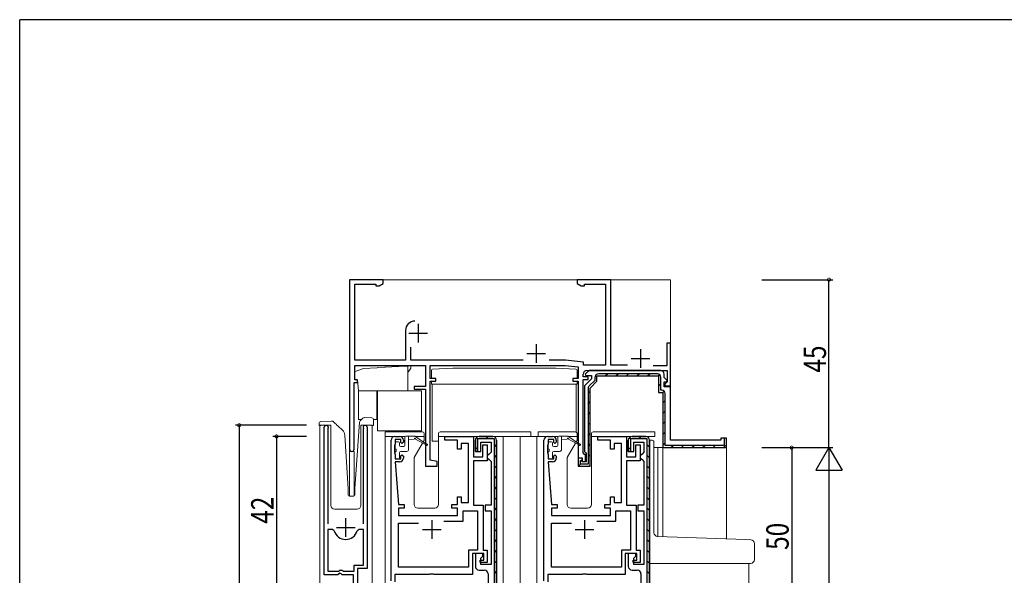
# Model space of a CAD drawing. Extents: x 0 to 793, y 0 to 564.
# Drawn here: x 3 to 267, y 413 to 561 of the extents above; entities that cross this region are included whole.
import ezdxf

# ---------------------------------------------------------------- set-up
doc = ezdxf.new("R2010")
doc.units = 0
for name, color, linetype in [('YKK_11', 7, 'CONTINUOUS'), ('YKK_12', 2, 'CONTINUOUS'), ('YKK_13', 4, 'CONTINUOUS'), ('YKK_D', 6, 'CONTINUOUS'), ('YKK_ZWAK', 7, 'CONTINUOUS')]:
    doc.layers.add(name, color=color, linetype=linetype)
doc.styles.get("Standard").update_dxf_attribs({"font": 'ROMANS.SHX', "bigfont": 'EXTFONT.SHX'})

# ---------------------------------------------------------------- blocks, each defined once
blk = doc.blocks.new('A201')
at = {"layer": 'YKK_ZWAK', "color": 254, "linetype": 'Continuous'}
for p in [(571, 410), (21, 35)]:
    blk.add_line(p, (21, 410), dxfattribs=at)

msp = doc.modelspace()

# ---------------------------------------------------------------- linework, layer by layer
at = {"layer": 'YKK_11', "color": 7, "linetype": 'Continuous', "lineweight": 30, "ltscale": 0.5}
for p, q in [((91.25, 491.74), (91.25, 446.34)), ((100.25, 491.74), (91.25, 491.74)), ((100.25, 490.74), (100.25, 491.74)), ((152.25, 491.74), (152.25, 490.74)), ((161.25, 491.74), (152.25, 491.74)), ((161.25, 468.84), (161.25, 491.74)), ((92.65, 490.54), (98.25, 490.54)), ((92.65, 470.14), (92.65, 490.54)), ((98.25, 490.54), (98.25, 490.11)), ((98.25, 490.11), (99.16, 490.11)), ((99.16, 490.11), (100.25, 490.74)), ((152.25, 490.74), (153.34, 490.11)), ((153.34, 490.11), (154.25, 490.11)), ((154.25, 490.54), (159.85, 490.54)), ((154.25, 490.11), (154.25, 490.54)), ((159.85, 490.54), (159.85, 468.84)), ((106.25, 478.14), (106.25, 470.14)), ((109.65, 479.94), (109.65, 474.94)), ((107.15, 477.44), (112.15, 477.44)), ((107.65, 470.14), (107.65, 473.63)), ((141.25, 474.44), (141.25, 469.44)), ((169.25, 473.14), (169.25, 468.14)), ((176.25, 474.74), (176.25, 468.64)), ((177.25, 474.74), (176.25, 474.74)), ((177.25, 463.34), (177.25, 474.74)), ((106.25, 470.14), (92.65, 470.14)), ((137.78, 470.14), (107.65, 470.14)), ((138.75, 471.94), (143.75, 471.94)), ((149.12, 470.14), (144.71, 470.14)), ((153.98, 469.63), (149.12, 470.14)), ((166.75, 470.64), (171.75, 470.64)), ((92.65, 468.74), (111.55, 468.74)), ((92.65, 464.94), (92.65, 468.74)), ((111.55, 468.74), (111.55, 463.14)), ((112.85, 468.74), (149.05, 468.74)), ((112.85, 465.24), (112.85, 468.74)), ((149.05, 468.74), (152.55, 468.37)), ((152.55, 468.37), (152.55, 465.24)), ((153.98, 468.84), (153.98, 469.63)), ((159.85, 468.84), (153.98, 468.84)), ((155.42, 467.44), (154.41, 466.43)), ((154.85, 467.44), (176.35, 467.44)), ((174.55, 467.44), (155.42, 467.44)), ((165.78, 468.84), (161.25, 468.84)), ((176.25, 468.64), (172.63, 468.64)), ((176.35, 467.44), (176.35, 464.34)), ((93.35, 464.94), (92.65, 464.94)), ((93.35, 464.24), (93.35, 464.94)), ((114.35, 465.24), (112.85, 465.24)), ((114.35, 464.54), (114.35, 465.24)), ((151.05, 465.24), (151.05, 464.54)), ((152.55, 465.24), (151.05, 465.24)), ((153.85, 465.74), (153.85, 466.44)), ((155.15, 465.74), (153.85, 465.74)), ((153.85, 465.04), (155.15, 465.04)), ((153.85, 445.34), (153.85, 465.04)), ((156.05, 465.14), (154.25, 463.34)), ((154.41, 466.43), (154.57, 466.04)), ((154.57, 466.04), (156.05, 466.04)), ((155.15, 465.04), (155.15, 465.74)), ((156.95, 464.77), (155.47, 463.29)), ((156.05, 466.04), (156.05, 465.14)), ((156.95, 465.44), (156.95, 464.77)), ((157.55, 465.94), (174.05, 465.94)), ((157.55, 464.52), (157.55, 465.94)), ((157.55, 465.94), (174.05, 465.94)), ((157.55, 464.52), (157.55, 465.94)), ((173.75, 466.54), (158.05, 466.54)), ((174.05, 465.94), (174.05, 461.54)), ((174.05, 465.94), (174.05, 461.54)), ((174.65, 462.14), (174.65, 465.64)), ((175.55, 465.57), (175.55, 466.44)), ((176.38, 464.73), (175.55, 465.57)), ((176.22, 464.34), (176.38, 464.73)), ((92.45, 464.24), (93.35, 464.24)), ((92.45, 446.34), (92.45, 464.24)), ((108.55, 463.14), (108.55, 462.44)), ((111.55, 463.14), (108.55, 463.14)), ((108.55, 462.44), (111.55, 462.44)), ((111.55, 462.44), (111.55, 441.74)), ((112.85, 464.54), (114.35, 464.54)), ((112.85, 443.38), (112.85, 464.54)), ((151.05, 464.54), (152.55, 464.54)), ((152.55, 464.54), (152.55, 444.04)), ((154.25, 463.34), (154.25, 445.71)), ((155.15, 462.51), (155.15, 442.34)), ((155.75, 462.72), (157.55, 464.52)), ((155.75, 462.72), (157.55, 464.52)), ((155.75, 462.72), (157.55, 464.52)), ((155.75, 462.72), (157.55, 464.52)), ((155.75, 441.74), (155.75, 462.72)), ((155.75, 441.74), (155.75, 462.72)), ((174.95, 462.14), (174.65, 462.14)), ((175.55, 464.34), (176.22, 464.34)), ((175.55, 463.04), (175.55, 464.34)), ((177.25, 463.04), (175.55, 463.04)), ((176.05, 464.04), (175.75, 463.74)), ((175.75, 463.74), (175.75, 463.34)), ((175.75, 463.34), (177.25, 463.34)), ((176.35, 464.34), (176.05, 464.04)), ((177.25, 448.74), (177.25, 463.04)), ((174.05, 461.54), (175.25, 461.54)), ((174.05, 461.54), (175.25, 461.54)), ((175.25, 461.54), (175.25, 446.74)), ((175.25, 461.54), (175.25, 446.74)), ((175.85, 447.34), (175.85, 461.24)), ((84.45, 412.64), (84.45, 452.19)), ((85.45, 451.88), (85.4, 451.71)), ((85.4, 451.71), (85.4, 426.34)), ((95, 451.71), (94.94, 451.88)), ((95, 426.34), (95, 451.71)), ((95.95, 452.19), (95.95, 414.34)), ((102.35, 411.04), (102.35, 448.74)), ((103.35, 449.74), (104.65, 449.74)), ((103.45, 448.94), (103.45, 447.74)), ((104.95, 448.94), (103.45, 448.94)), ((104.95, 448.14), (104.95, 448.94)), ((105.65, 448.74), (105.65, 448.24)), ((116.75, 449.74), (124.45, 449.74)), ((116.75, 448.74), (116.75, 449.74)), ((120.15, 448.74), (116.75, 448.74)), ((120.15, 446.34), (120.15, 448.74)), ((124.45, 449.74), (124.45, 444.24)), ((124.95, 445.74), (124.95, 448.74)), ((124.95, 448.74), (124.95, 445.74)), ((125.55, 449.14), (125.55, 445.74)), ((130.05, 449.14), (125.55, 449.14)), ((125.95, 449.74), (129.65, 449.74)), ((129.65, 449.74), (125.95, 449.74)), ((130.05, 397.34), (130.05, 449.14)), ((130.65, 448.74), (130.65, 397.74)), ((130.65, 397.74), (130.65, 448.74)), ((143.35, 411.04), (143.35, 448.74)), ((144.35, 449.74), (145.65, 449.74)), ((144.45, 448.94), (144.45, 447.74)), ((145.95, 448.94), (144.45, 448.94)), ((145.95, 448.14), (145.95, 448.94)), ((146.65, 448.74), (146.65, 448.24)), ((157.75, 449.74), (165.45, 449.74)), ((157.75, 448.74), (157.75, 449.74)), ((161.15, 448.74), (157.75, 448.74)), ((161.15, 446.34), (161.15, 448.74)), ((165.45, 449.74), (165.45, 444.24)), ((165.95, 445.74), (165.95, 448.74)), ((165.95, 448.74), (165.95, 445.74)), ((166.55, 449.14), (166.55, 445.74)), ((171.05, 449.14), (166.55, 449.14)), ((166.95, 449.74), (170.65, 449.74)), ((170.65, 449.74), (166.95, 449.74)), ((171.05, 397.34), (171.05, 449.14)), ((171.65, 448.74), (171.65, 397.74)), ((171.65, 397.74), (171.65, 448.74)), ((190.75, 448.74), (177.25, 448.74)), ((190.75, 449.24), (190.75, 448.74)), ((192.25, 449.24), (190.75, 449.24)), ((191.65, 449.24), (191.65, 447.34)), ((192.25, 449.24), (191.65, 449.24)), ((192.25, 446.74), (192.25, 449.24)), ((192.25, 446.74), (192.25, 449.24)), ((103.35, 447.52), (103.25, 447.29)), ((103.25, 447.29), (103.25, 445.39)), ((103.45, 447.74), (103.35, 447.52)), ((105.25, 447.84), (104.95, 448.14)), ((105.65, 448.24), (105.25, 447.84)), ((121.15, 446.34), (120.15, 446.34)), ((121.15, 447.84), (121.15, 446.34)), ((123.15, 447.84), (121.15, 447.84)), ((123.15, 432.04), (123.15, 447.84)), ((126.45, 448.24), (129.15, 448.24)), ((126.45, 445.74), (126.45, 448.24)), ((126.95, 447.54), (128.15, 447.54)), ((126.95, 444.24), (126.95, 447.54)), ((128.15, 447.54), (128.15, 443.24)), ((129.15, 448.24), (129.15, 445.54)), ((144.35, 447.52), (144.25, 447.29)), ((144.25, 447.29), (144.25, 445.39)), ((144.45, 447.74), (144.35, 447.52)), ((146.25, 447.84), (145.95, 448.14)), ((146.65, 448.24), (146.25, 447.84)), ((162.15, 446.34), (161.15, 446.34)), ((162.15, 447.84), (162.15, 446.34)), ((164.15, 447.84), (162.15, 447.84)), ((164.15, 432.04), (164.15, 447.84)), ((167.45, 448.24), (170.15, 448.24)), ((167.45, 445.74), (167.45, 448.24)), ((167.95, 447.54), (169.15, 447.54)), ((167.95, 444.24), (167.95, 447.54)), ((169.15, 447.54), (169.15, 443.24)), ((170.15, 448.24), (170.15, 445.54)), ((175.25, 446.74), (192.25, 446.74)), ((175.25, 446.74), (192.25, 446.74)), ((191.65, 447.34), (175.85, 447.34)), ((103.25, 445.39), (103.35, 445.17)), ((103.35, 445.17), (103.45, 444.94)), ((103.45, 444.94), (103.45, 443.74)), ((103.45, 443.74), (104.95, 443.74)), ((104.95, 444.54), (105.25, 444.84)), ((104.95, 443.74), (104.95, 444.54)), ((105.25, 444.84), (105.65, 444.44)), ((105.65, 444.44), (105.65, 443.94)), ((124.45, 444.24), (126.95, 444.24)), ((125.55, 445.74), (124.95, 445.74)), ((124.95, 445.74), (126.45, 445.74)), ((128.65, 445.04), (128.15, 444.54)), ((128.15, 444.54), (128.15, 444.04)), ((128.15, 444.04), (128.65, 443.54)), ((129.15, 445.54), (128.65, 445.04)), ((128.65, 443.54), (129.15, 443.04)), ((144.25, 445.39), (144.35, 445.17)), ((144.35, 445.17), (144.45, 444.94)), ((144.45, 444.94), (144.45, 443.74)), ((144.45, 443.74), (145.95, 443.74)), ((145.95, 444.54), (146.25, 444.84)), ((145.95, 443.74), (145.95, 444.54)), ((146.25, 444.84), (146.65, 444.44)), ((146.65, 444.44), (146.65, 443.94)), ((152.55, 444.04), (153.55, 444.04)), ((152.55, 443.94), (152.55, 441.74)), ((153.55, 443.94), (152.55, 443.94)), ((152.55, 443.94), (152.55, 441.74)), ((153.55, 443.94), (152.55, 443.94)), ((153.55, 444.04), (153.55, 443.04)), ((153.55, 443.34), (153.55, 443.94)), ((153.55, 442.94), (153.55, 443.94)), ((154.15, 445.04), (153.85, 445.34)), ((154.45, 444.74), (154.15, 445.04)), ((154.25, 445.71), (154.45, 445.42)), ((154.45, 445.42), (154.65, 445.14)), ((154.45, 443.04), (154.45, 444.74)), ((154.65, 445.14), (154.65, 442.94)), ((165.45, 444.24), (167.95, 444.24)), ((166.55, 445.74), (165.95, 445.74)), ((165.95, 445.74), (167.45, 445.74)), ((169.65, 445.04), (169.15, 444.54)), ((169.15, 444.54), (169.15, 444.04)), ((169.15, 444.04), (169.65, 443.54)), ((170.15, 445.54), (169.65, 445.04)), ((169.65, 443.54), (170.15, 443.04)), ((103.45, 442.94), (104.35, 431.54)), ((104.65, 442.94), (103.45, 442.94)), ((111.55, 441.74), (114.75, 441.74)), ((114.75, 443.04), (112.85, 443.38)), ((114.75, 441.74), (114.75, 443.04)), ((124.45, 443.24), (124.45, 431.34)), ((128.15, 443.24), (124.45, 443.24)), ((129.15, 443.04), (129.15, 431.34)), ((144.45, 442.94), (145.35, 431.54)), ((145.65, 442.94), (144.45, 442.94)), ((152.55, 441.74), (155.75, 441.74)), ((152.55, 441.74), (155.75, 441.74)), ((153.15, 443.34), (153.55, 443.34)), ((153.15, 442.34), (153.15, 443.34)), ((155.15, 442.34), (153.15, 442.34)), ((153.55, 443.04), (154.45, 443.04)), ((154.65, 442.94), (153.55, 442.94)), ((165.45, 443.24), (165.45, 431.34)), ((169.15, 443.24), (165.45, 443.24)), ((170.15, 443.04), (170.15, 431.34)), ((120.15, 433.54), (121.15, 433.54)), ((120.15, 431.54), (120.15, 433.54)), ((121.15, 433.54), (121.15, 432.04)), ((161.15, 433.54), (162.15, 433.54)), ((161.15, 431.54), (161.15, 433.54)), ((162.15, 433.54), (162.15, 432.04)), ((104.35, 431.54), (105.85, 431.54)), ((104.35, 430.54), (104.35, 428.54)), ((105.85, 430.54), (104.35, 430.54)), ((105.85, 431.54), (105.85, 430.54)), ((118.65, 431.54), (120.15, 431.54)), ((118.65, 430.54), (118.65, 431.54)), ((120.15, 430.54), (118.65, 430.54)), ((120.15, 428.54), (120.15, 430.54)), ((121.15, 432.04), (123.15, 432.04)), ((124.45, 431.34), (127.05, 431.34)), ((127.05, 431.34), (127.05, 419.24)), ((127.55, 431.34), (127.55, 429.84)), ((129.15, 431.34), (127.55, 431.34)), ((145.35, 431.54), (146.85, 431.54)), ((145.35, 430.54), (145.35, 428.54)), ((146.85, 430.54), (145.35, 430.54)), ((146.85, 431.54), (146.85, 430.54)), ((159.65, 431.54), (161.15, 431.54)), ((159.65, 430.54), (159.65, 431.54)), ((161.15, 430.54), (159.65, 430.54)), ((161.15, 428.54), (161.15, 430.54)), ((162.15, 432.04), (164.15, 432.04)), ((165.45, 431.34), (168.05, 431.34)), ((168.05, 431.34), (168.05, 419.24)), ((168.55, 431.34), (168.55, 429.84)), ((170.15, 431.34), (168.55, 431.34)), ((90.2, 422.84), (90.2, 427.84)), ((104.35, 428.54), (120.15, 428.54)), ((121.65, 429.84), (125.55, 429.84)), ((121.65, 427.04), (121.65, 429.84)), ((125.55, 429.84), (125.55, 419.24)), ((127.55, 429.84), (129.15, 429.84)), ((129.15, 429.84), (129.15, 415.44)), ((145.35, 428.54), (161.15, 428.54)), ((162.65, 429.84), (166.55, 429.84)), ((162.65, 427.04), (162.65, 429.84)), ((166.55, 429.84), (166.55, 419.24)), ((168.55, 429.84), (170.15, 429.84)), ((170.15, 429.84), (170.15, 415.44)), ((87.7, 425.34), (92.7, 425.34)), ((104.35, 426.54), (109.75, 426.54)), ((104.35, 414.74), (104.35, 426.54)), ((113.25, 427.34), (113.25, 422.34)), ((116.53, 427.04), (121.65, 427.04)), ((116.53, 427.04), (121.65, 427.04)), ((145.35, 426.54), (150.75, 426.54)), ((145.35, 414.74), (145.35, 426.54)), ((154.25, 427.34), (154.25, 422.34)), ((157.53, 427.04), (162.65, 427.04)), ((157.53, 427.04), (162.65, 427.04)), ((86.63, 424.84), (85.4, 424.84)), ((85.4, 424.84), (85.4, 413.64)), ((85.4, 424.84), (85.4, 413.64)), ((87.12, 424.48), (86.63, 424.84)), ((93.76, 424.84), (93.28, 424.48)), ((95, 424.84), (93.76, 424.84)), ((95, 415.24), (95, 424.84)), ((110.75, 424.84), (115.75, 424.84)), ((151.75, 424.84), (156.75, 424.84)), ((123.15, 419.24), (123.15, 414.74)), ((125.55, 419.24), (123.15, 419.24)), ((124.15, 418.34), (124.15, 412.74)), ((127.25, 418.34), (124.15, 418.34)), ((124.95, 418.34), (124.95, 414.94)), ((126.95, 418.34), (124.95, 418.34)), ((126.45, 417.14), (126.95, 417.64)), ((126.45, 415.44), (126.45, 417.14)), ((126.95, 417.64), (126.95, 418.34)), ((127.05, 419.24), (128.15, 419.24)), ((127.25, 416.64), (127.25, 418.34)), ((128.15, 419.24), (128.15, 415.94)), ((164.15, 419.24), (164.15, 414.74)), ((166.55, 419.24), (164.15, 419.24)), ((165.15, 418.34), (165.15, 412.74)), ((168.25, 418.34), (165.15, 418.34)), ((165.95, 418.34), (165.95, 414.94)), ((167.95, 418.34), (165.95, 418.34)), ((167.45, 417.14), (167.95, 417.64)), ((167.45, 415.44), (167.45, 417.14)), ((167.95, 417.64), (167.95, 418.34)), ((168.05, 419.24), (169.15, 419.24)), ((168.25, 416.64), (168.25, 418.34)), ((169.15, 419.24), (169.15, 415.94)), ((92.45, 415.24), (95, 415.24)), ((92.45, 413.64), (92.45, 415.24)), ((123.15, 414.74), (104.35, 414.74)), ((126.25, 416.64), (127.25, 416.64)), ((126.25, 415.94), (126.25, 416.64)), ((128.15, 415.94), (126.25, 415.94)), ((129.15, 415.44), (126.45, 415.44)), ((164.15, 414.74), (145.35, 414.74)), ((167.25, 416.64), (168.25, 416.64)), ((167.25, 415.94), (167.25, 416.64)), ((169.15, 415.94), (167.25, 415.94)), ((170.15, 415.44), (167.45, 415.44)), ((88.08, 412.64), (84.45, 412.64)), ((85.4, 413.64), (88.35, 413.64)), ((88.62, 413.1), (88.08, 412.64)), ((88.35, 413.64), (88.65, 413.94)), ((88.95, 412.94), (88.62, 413.1)), ((88.65, 413.94), (89.25, 413.94)), ((89.25, 412.64), (88.95, 412.94)), ((89.25, 413.94), (89.55, 413.64)), ((92.25, 412.64), (89.25, 412.64)), ((89.55, 413.64), (92.45, 413.64)), ((92.25, 408.84), (92.25, 412.64)), ((93.35, 414.34), (93.35, 407.74)), ((95.95, 414.34), (93.35, 414.34)), ((103.35, 412.74), (103.35, 410.77)), ((112.58, 412.74), (103.35, 412.74)), ((112.77, 412.88), (112.58, 412.74)), ((113.73, 412.88), (112.77, 412.88)), ((113.92, 412.74), (113.73, 412.88)), ((124.15, 412.74), (113.92, 412.74)), ((125.95, 413.94), (127.35, 413.94)), ((128.35, 412.94), (128.35, 409.44)), ((144.35, 412.74), (144.35, 410.77)), ((153.58, 412.74), (144.35, 412.74)), ((153.77, 412.88), (153.58, 412.74)), ((154.73, 412.88), (153.77, 412.88)), ((154.92, 412.74), (154.73, 412.88)), ((165.15, 412.74), (154.92, 412.74)), ((166.95, 413.94), (168.35, 413.94)), ((169.35, 412.94), (169.35, 409.44))]:
    msp.add_line(p, q, dxfattribs=at)
at = {"layer": 'YKK_11', "color": 7}
for p, q in [((159.78, 465.94), (160.38, 466.54)), ((162.6, 465.94), (163.2, 466.54)), ((165.43, 465.94), (166.03, 466.54)), ((168.26, 465.94), (168.86, 466.54)), ((171.09, 465.94), (171.69, 466.54)), ((173.88, 465.91), (174.32, 466.34)), ((155.15, 461.31), (155.75, 461.91)), ((174.05, 463.24), (174.65, 463.84)), ((175.12, 461.49), (175.55, 461.91)), ((175.25, 458.79), (175.85, 459.39)), ((155.15, 458.48), (155.75, 459.08)), ((155.15, 455.66), (155.75, 456.26)), ((175.25, 455.96), (175.85, 456.56)), ((155.15, 452.83), (155.75, 453.43)), ((175.25, 453.13), (175.85, 453.73)), ((125.24, 449.45), (125.66, 449.02)), ((127.78, 449.74), (128.38, 449.14)), ((155.15, 450), (155.75, 450.6)), ((166.24, 449.45), (166.66, 449.02)), ((168.78, 449.74), (169.38, 449.14)), ((175.25, 450.3), (175.85, 450.9)), ((124.95, 446.91), (125.55, 446.31)), ((130.05, 447.47), (130.65, 446.87)), ((155.15, 447.17), (155.75, 447.77)), ((165.95, 446.91), (166.55, 446.31)), ((171.05, 447.47), (171.65, 446.87)), ((175.25, 447.47), (175.85, 448.07)), ((177.35, 446.74), (177.95, 447.34)), ((180.17, 446.74), (180.77, 447.34)), ((183, 446.74), (183.6, 447.34)), ((185.83, 446.74), (186.43, 447.34)), ((188.66, 446.74), (189.26, 447.34)), ((191.49, 446.74), (192.25, 447.5)), ((130.05, 444.64), (130.65, 444.04)), ((155.15, 444.34), (155.75, 444.94)), ((171.05, 444.64), (171.65, 444.04)), ((130.05, 441.81), (130.65, 441.21)), ((152.69, 441.89), (153.15, 442.34)), ((155.4, 441.77), (155.72, 442.09)), ((171.05, 441.81), (171.65, 441.21)), ((130.05, 438.99), (130.65, 438.39)), ((171.05, 438.99), (171.65, 438.39)), ((130.05, 436.16), (130.65, 435.56)), ((171.05, 436.16), (171.65, 435.56)), ((130.05, 433.33), (130.65, 432.73)), ((171.05, 433.33), (171.65, 432.73)), ((130.05, 430.5), (130.65, 429.9)), ((171.05, 430.5), (171.65, 429.9)), ((130.05, 427.67), (130.65, 427.07)), ((171.05, 427.67), (171.65, 427.07)), ((130.05, 424.84), (130.65, 424.24)), ((171.05, 424.84), (171.65, 424.24)), ((130.05, 422.01), (130.65, 421.41)), ((171.05, 422.01), (171.65, 421.41)), ((130.05, 419.19), (130.65, 418.59)), ((171.05, 419.19), (171.65, 418.59)), ((130.05, 416.36), (130.65, 415.76)), ((171.05, 416.36), (171.65, 415.76)), ((130.05, 413.53), (130.65, 412.93)), ((171.05, 413.53), (171.65, 412.93))]:
    msp.add_line(p, q, dxfattribs=at)
at = {"layer": 'YKK_11', "color": 7, "linetype": 'Continuous', "lineweight": 30, "ltscale": 0.5}
for centre, radius, start, end in [((108.75, 478.14), 2.5, 90, 180), ((154.85, 466.44), 1, 90, 180), ((174.55, 466.44), 1, 0, 90), ((158.05, 465.44), 1.1, 90, 180), ((173.75, 465.64), 0.9, 0, 90), ((156.25, 462.51), 1.1, 135, 180), ((174.95, 461.24), 0.9, 0, 90), ((85, 452.19), 0.55, 325.4397, 180), ((95.4, 452.19), 0.55, 360, 214.5603), ((103.35, 448.74), 1, 90, 180), ((104.65, 448.74), 1, 0, 90), ((125.95, 448.74), 1, 90, 180), ((125.95, 448.74), 1, 90, 180), ((129.65, 448.74), 1, 0, 90), ((129.65, 448.74), 1, 0, 90), ((144.35, 448.74), 1, 90, 180), ((145.65, 448.74), 1, 0, 90), ((166.95, 448.74), 1, 90, 180), ((166.95, 448.74), 1, 90, 180), ((170.65, 448.74), 1, 0, 90), ((170.65, 448.74), 1, 0, 90), ((91.85, 446.34), 0.6, 180, 0), ((104.65, 443.94), 1, 270, 360), ((145.65, 443.94), 1, 270, 360), ((90.2, 425.34), 3.2, 195.6804, 344.3196), ((125.95, 414.94), 1, 180, 270), ((166.95, 414.94), 1, 180, 270), ((127.35, 412.94), 1, 0, 90), ((168.35, 412.94), 1, 0, 90)]:
    msp.add_arc(centre, radius, start, end, dxfattribs=at)
at = {"layer": 'YKK_12', "color": 2, "linetype": 'Continuous', "lineweight": 13}
for p, q in [((91.25, 491.74), (91.25, 433.75)), ((91.25, 491.74), (177.25, 491.74)), ((177.25, 491.74), (177.25, 463.64)), ((177.25, 476.74), (177.25, 449.04)), ((86.25, 452.74), (83.25, 452.74)), ((83.25, 452.74), (83.25, 142.74)), ((86.25, 452.74), (86.25, 431.24)), ((97.25, 452.74), (94.25, 452.74)), ((94.25, 452.74), (94.25, 431.24)), ((97.25, 452.74), (97.25, 142.74)), ((100.75, 449.74), (100.75, 160.74)), ((132.45, 449.74), (132.45, 207.36)), ((136.95, 449.74), (136.95, 160.75)), ((145.65, 449.74), (136.95, 449.74)), ((141.45, 449.74), (141.45, 160.75)), ((172.85, 446.74), (192.25, 446.74)), ((173.85, 446.74), (173.85, 422.95)), ((175.25, 446.74), (175.25, 422.9)), ((192.25, 446.74), (192.25, 422.3)), ((91.25, 445.74), (92.45, 445.74)), ((92.45, 445.74), (92.45, 433.84)), ((87.25, 430.24), (93.25, 430.24)), ((198.25, 415.74), (198.25, 194.74))]:
    msp.add_line(p, q, dxfattribs=at)
for centre, start, end in [((87.25, 431.24), 180, 270), ((93.25, 431.24), 270, 0)]:
    msp.add_arc(centre, 1, start, end, dxfattribs=at)
at = {"layer": 'YKK_13', "color": 4, "linetype": 'Continuous', "lineweight": 15}
for p, q in [((95, 467.98), (92.45, 467.05)), ((98.62, 468.17), (95, 467.98)), ((98.62, 468.17), (98.83, 468.18)), ((100.66, 468.28), (98.83, 468.18)), ((100.66, 468.28), (100.87, 468.29)), ((104.22, 468.46), (100.87, 468.29)), ((104.22, 468.46), (104.43, 468.48)), ((106.26, 468.57), (104.43, 468.48)), ((106.26, 468.57), (106.47, 468.58)), ((106.85, 468.6), (106.47, 468.58)), ((106.85, 468.6), (107.65, 468.64)), ((106.85, 461.94), (106.85, 468.6)), ((107.65, 468.04), (106.85, 466.9)), ((107.65, 468.64), (107.65, 468.04)), ((113.2, 465.24), (113.2, 467.46)), ((113.48, 467.76), (118.9, 468.05)), ((146.5, 468.05), (118.9, 468.05)), ((146.5, 468.05), (151.91, 467.76)), ((152.2, 465.24), (152.2, 467.46)), ((92.72, 464.94), (93.38, 464.94)), ((93.38, 464.94), (93.65, 461.94)), ((93.65, 461.94), (98.55, 461.94)), ((93.65, 461.94), (93.65, 454.24)), ((98.55, 461.94), (98.75, 461.94)), ((98.55, 454.24), (98.55, 461.94)), ((98.75, 461.94), (98.75, 451.24)), ((98.75, 461.94), (106.85, 461.94)), ((110.55, 461.94), (106.85, 461.94)), ((110.55, 451.24), (110.55, 461.94)), ((113.2, 463.75), (113.2, 464.54)), ((116.12, 463.75), (113.2, 463.75)), ((113.4, 463.75), (113.4, 463.51)), ((113.4, 460.45), (113.4, 463.51)), ((152.2, 463.75), (116.12, 463.75)), ((152, 463.51), (152, 463.75)), ((152, 460.45), (152, 463.51)), ((152.2, 463.75), (152.2, 464.54)), ((113.4, 448.45), (113.4, 460.45)), ((152, 450.88), (152, 460.45)), ((93.65, 454.24), (94.39, 454.24)), ((97.69, 454.24), (98.55, 454.24)), ((98.75, 451.24), (110.55, 451.24)), ((115.05, 448.45), (113.4, 448.45))]:
    msp.add_line(p, q, dxfattribs=at)
at = {"layer": 'YKK_13', "color": 4, "linetype": 'Continuous', "lineweight": 13}
for p, q in [((94.05, 453.93), (94.83, 454.65)), ((95.19, 454.79), (97.21, 454.72)), ((97.69, 454.2), (97.64, 452.7)), ((83.05, 452.71), (83.04, 453.21)), ((83.06, 452.71), (83.05, 452.71)), ((83.09, 452.71), (83.06, 452.71)), ((83.14, 452.71), (83.09, 452.71)), ((83.2, 452.72), (83.14, 452.71)), ((83.28, 452.72), (83.2, 452.72)), ((83.36, 452.72), (83.28, 452.72)), ((83.46, 452.72), (83.36, 452.72)), ((83.55, 452.73), (83.46, 452.72)), ((83.52, 453.73), (86.37, 453.83)), ((83.55, 452.73), (83.65, 452.73)), ((92.65, 435.76), (93.9, 453.6)), ((96.74, 452.73), (97.14, 452.72)), ((97.24, 452.71), (97.14, 452.72)), ((97.33, 452.71), (97.24, 452.71)), ((97.42, 452.71), (97.33, 452.71)), ((97.49, 452.71), (97.42, 452.71)), ((97.56, 452.7), (97.49, 452.71)), ((97.6, 452.7), (97.56, 452.7)), ((97.63, 452.7), (97.6, 452.7)), ((97.64, 452.7), (97.63, 452.7)), ((90.85, 435.74), (89.97, 450.07)), ((100.75, 450.94), (100.75, 449.74)), ((100.75, 450.94), (103.45, 450.94)), ((100.75, 449.74), (106.13, 449.74)), ((103.45, 450.94), (105.55, 450.94)), ((110.75, 450.94), (105.55, 450.94)), ((106.05, 449.54), (106.05, 447.34)), ((106.35, 449.84), (108.75, 449.84)), ((107.05, 446.24), (107.05, 449.84)), ((108.55, 449.04), (107.05, 448.84)), ((111.85, 447.71), (108.75, 449.84)), ((108.89, 449.74), (111.25, 449.74)), ((108.95, 449.04), (111.85, 447.37)), ((111.25, 448.8), (111.25, 450.44)), ((115.05, 450.44), (115.05, 431.54)), ((115.05, 449.74), (139.85, 449.74)), ((128.65, 450.94), (115.55, 450.94)), ((128.65, 450.94), (139.85, 450.94)), ((139.85, 450.94), (139.85, 449.74)), ((141.75, 450.94), (141.75, 449.74)), ((141.75, 450.94), (144.45, 450.94)), ((141.75, 449.74), (147.13, 449.74)), ((144.45, 450.94), (146.55, 450.94)), ((151.75, 450.94), (146.55, 450.94)), ((147.05, 449.54), (147.05, 447.34)), ((147.35, 449.84), (149.75, 449.84)), ((148.05, 446.24), (148.05, 449.84)), ((149.55, 449.04), (148.05, 448.84)), ((152.85, 447.71), (149.75, 449.84)), ((149.89, 449.74), (152.25, 449.74)), ((149.95, 449.04), (152.85, 447.37)), ((152.25, 448.8), (152.25, 450.44)), ((156.05, 450.44), (156.05, 431.54)), ((156.05, 449.74), (173.05, 449.74)), ((169.65, 450.94), (156.55, 450.94)), ((169.65, 450.94), (173.05, 450.94)), ((171.64, 448.74), (172.34, 448.74)), ((173.05, 450.94), (173.05, 449.74)), ((103.45, 446.64), (103.45, 448.04)), ((103.75, 448.34), (104.35, 448.34)), ((103.75, 446.34), (103.75, 445.74)), ((104.65, 447.34), (104.65, 448.04)), ((104.95, 447.04), (105.75, 447.04)), ((108.59, 444.11), (110.81, 447.96)), ((111, 448.29), (111.21, 448.65)), ((144.45, 446.64), (144.45, 448.04)), ((144.75, 448.34), (145.35, 448.34)), ((144.75, 446.34), (144.75, 445.74)), ((145.65, 447.34), (145.65, 448.04)), ((145.95, 447.04), (146.75, 447.04)), ((149.59, 444.11), (151.81, 447.96)), ((152, 448.29), (152.21, 448.65)), ((172.84, 423.95), (172.84, 448.24)), ((103.45, 444.04), (103.45, 445.44)), ((104.35, 443.74), (103.75, 443.74)), ((104.65, 444.04), (104.65, 445.44)), ((104.95, 445.74), (106.55, 445.74)), ((108.55, 431.54), (108.55, 443.96)), ((144.45, 444.04), (144.45, 445.44)), ((145.35, 443.74), (144.75, 443.74)), ((145.65, 444.04), (145.65, 445.44)), ((145.95, 445.74), (147.55, 445.74)), ((149.55, 431.54), (149.55, 443.96)), ((90.85, 434.24), (90.85, 435.74)), ((92.65, 434.24), (92.65, 435.72)), ((91.35, 433.74), (92.15, 433.74)), ((114.05, 430.54), (109.55, 430.54)), ((155.05, 430.54), (150.55, 430.54)), ((171.64, 431.57), (171.64, 416.74)), ((197.33, 422.13), (173.81, 422.95)), ((198.78, 422.08), (197.33, 422.13)), ((199.74, 416.74), (199.74, 421.08)), ((171.64, 416.74), (171.64, 415.74)), ((171.64, 415.74), (197.3, 415.74)), ((197.3, 415.74), (198.74, 415.74))]:
    msp.add_line(p, q, dxfattribs=at)
at = {"layer": 'YKK_13', "color": 4, "linetype": 'Continuous', "lineweight": 15}
for centre, start, end in [((113.5, 467.46), 93.0128, 180), ((151.9, 467.46), 0, 86.9872)]:
    msp.add_arc(centre, 0.3, start, end, dxfattribs=at)
at = {"layer": 'YKK_13', "color": 4, "linetype": 'Continuous', "lineweight": 13}
for centre, radius, start, end in [((95.17, 454.29), 0.5, 88, 133), ((97.19, 454.22), 0.5, 358, 88), ((83.54, 453.23), 0.5, 92, 182), ((86.55, 453.33), 0.5, 47, 92), ((87.97, 449.95), 2, 3.5, 47), ((94.39, 453.56), 0.5, 133, 176), ((106.35, 449.54), 0.3, 90, 180), ((108.75, 449.04), 0.2, 0, 180), ((110.75, 450.44), 0.5, 0, 90), ((110.95, 448.8), 0.3, 330, 0), ((115.55, 450.44), 0.5, 90, 180), ((147.35, 449.54), 0.3, 90, 180), ((149.75, 449.04), 0.2, 0, 180), ((151.75, 450.44), 0.5, 0, 90), ((151.95, 448.8), 0.3, 330, 0), ((156.55, 450.44), 0.5, 90, 180), ((172.34, 448.24), 0.5, 0, 90), ((103.75, 448.04), 0.3, 90, 180), ((103.75, 446.64), 0.3, 180, 270), ((104.35, 448.04), 0.3, 0, 90), ((104.95, 447.34), 0.3, 180, 270), ((105.75, 447.34), 0.3, 270, 0), ((106.55, 446.24), 0.5, 270, 0), ((111.95, 447.54), 0.2, 240.0141, 120.0141), ((144.75, 448.04), 0.3, 90, 180), ((144.75, 446.64), 0.3, 180, 270), ((145.35, 448.04), 0.3, 0, 90), ((145.95, 447.34), 0.3, 180, 270), ((146.75, 447.34), 0.3, 270, 0), ((147.55, 446.24), 0.5, 270, 0), ((152.95, 447.54), 0.2, 240.0141, 120.0141), ((103.75, 445.44), 0.3, 90, 180), ((103.75, 444.04), 0.3, 180, 270), ((104.35, 444.04), 0.3, 270, 0), ((104.95, 445.44), 0.3, 90, 180), ((108.85, 443.96), 0.3, 150, 180), ((144.75, 445.44), 0.3, 90, 180), ((144.75, 444.04), 0.3, 180, 270), ((145.35, 444.04), 0.3, 270, 0), ((145.95, 445.44), 0.3, 90, 180), ((149.85, 443.96), 0.3, 150, 180), ((93.15, 435.72), 0.5, 176, 180), ((91.35, 434.24), 0.5, 180, 270), ((92.15, 434.24), 0.5, 270, 0), ((109.55, 431.54), 1, 180, 270), ((114.05, 431.54), 1, 270, 0), ((150.55, 431.54), 1, 180, 270), ((155.05, 431.54), 1, 270, 0), ((173.84, 423.95), 1, 180, 268), ((198.74, 421.08), 1, 0, 88), ((198.74, 416.74), 1, 270, 0)]:
    msp.add_arc(centre, radius, start, end, dxfattribs=at)
for points, knots in [([(86.37, 453.83), (86.41, 453.83), (86.5, 453.83), (86.52, 453.83), (86.53, 453.83)], [0, 0, 0, 0, 0.340655, 1, 1, 1, 1]), ([(86.89, 453.7), (87.05, 453.55), (87.37, 453.25), (87.83, 452.82), (88.25, 452.43), (88.67, 452.04), (89.03, 451.7), (89.29, 451.46), (89.32, 451.43), (89.34, 451.41)], [0, 0, 0, 0, 0.149796, 0.29954, 0.430302, 0.560879, 0.744061, 0.871706, 1, 1, 1, 1])]:
    msp.add_open_spline(points, degree=3, knots=knots, dxfattribs=at)
at = {"layer": 'YKK_D', "color": 6, "linetype": 'Continuous'}
for p, q in [((201.75, 491.74), (220.75, 491.74)), ((219.75, 446.74), (219.75, 491.74)), ((79.65, 452.74), (60.65, 452.74)), ((61.65, 452.74), (61.65, 142.74)), ((79.65, 449.74), (70.65, 449.74)), ((71.65, 449.74), (71.65, 407.74)), ((201.75, 446.74), (220.75, 446.74)), ((201.75, 446.74), (220.75, 446.74)), ((201.75, 446.74), (210.75, 446.74)), ((209.75, 446.74), (209.75, 396.74)), ((219.75, 439.74), (219.75, 173.74))]:
    msp.add_line(p, q, dxfattribs=at)
at = {"layer": 'YKK_D', "color": 6, "lineweight": -2}
for p, q in [((219.75, 446.74), (216.25, 440.68)), ((219.75, 446.74), (219.75, 434.62)), ((219.75, 446.74), (223.25, 440.68)), ((216.25, 440.68), (223.25, 440.68))]:
    msp.add_line(p, q, dxfattribs=at)
at = {"layer": 'YKK_D', "color": 6, "linetype": 'ByBlock', "const_width": 0.85}
for points in [[(219.75, 491.64, 1), (219.75, 491.85, 1)], [(61.65, 452.64, 1), (61.65, 452.85, 1)], [(71.65, 449.64, 1), (71.65, 449.85, 1)], [(209.75, 446.64, 1), (209.75, 446.85, 1)]]:
    msp.add_lwpolyline(points, format="xyb", close=True, dxfattribs=at)

# ---------------------------------------------------------------- block references
at = {"layer": 'YKK_ZWAK', "xscale": 1.4, "yscale": 1.4, "zscale": 1.4}
msp.add_blockref('A201', (-26.6, -12.6), dxfattribs=at)

# ---------------------------------------------------------------- texts
at = {"layer": 'YKK_D', "color": 6, "width": 0.8}
for s, p in [('45', (218.95, 466.84)), ('42', (70.85, 426.34)), ('50', (208.95, 419.34))]:
    msp.add_text(s, height=6, rotation=90, dxfattribs=at).set_placement(p)

doc.saveas('drawing.dxf')
